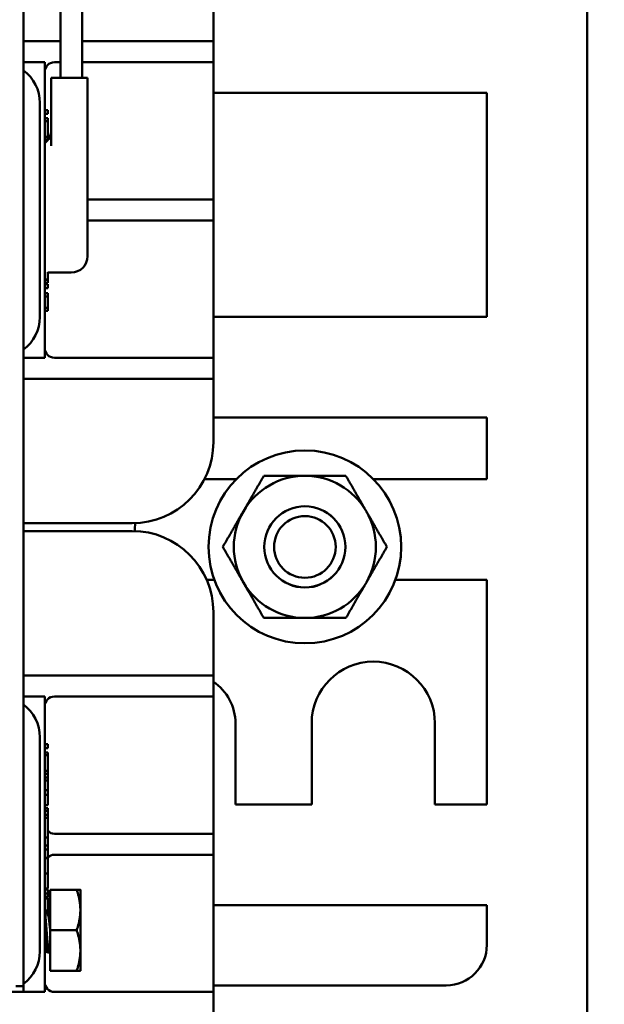
# Model space of a CAD drawing. Units: inches. Extents: x 1 to 43, y 0.5 to 33.5.
# Drawn here: x 20.6 to 22.4, y 14.2 to 17.2 of the extents above; entities that cross this region are included whole.
import ezdxf

# ---------------------------------------------------------------- set-up
doc = ezdxf.new("R2010")
doc.units = ezdxf.units.IN
doc.header["$LTSCALE"] = 2
doc.header["$MEASUREMENT"] = 0
doc.layers.add('Dimension (ANSI)', color=7, linetype='Continuous', lineweight=25)
doc.layers.add('Visible (ANSI)', color=7, linetype='Continuous', lineweight=50)
doc.styles.add('Note Text (ANSI)', font='tahoma.ttf')
doc.dimstyles.new('Default (ANSI)', dxfattribs={"dimscale": 2, "dimtxt": 0.13, "dimasz": 0.098425, "dimexe": 0.125, "dimexo": 0.0625, "dimgap": 0.031496, "dimtad": 0, "dimtih": 1, "dimtoh": 1, "dimzin": 0, "dimdsep": 46, "dimtxsty": 'Note Text (ANSI)', "dimcen": 0.09, "dimdle": 0.393701, "dimclrd": 256, "dimclre": 256, "dimclrt": 256, "dimadec": 0, "dimazin": 1, "dimtfac": 0.923077, "dimtofl": 0, "dimtmove": 0, "dimatfit": 3, "dimfxl": 1, "dimtolj": 1, "dimtzin": 4, "dimlwd": -1, "dimlwe": -1, "dimarcsym": 0})

# ---------------------------------------------------------------- blocks, each defined once
blk = doc.blocks.new('*D26')
at = {"layer": 'Defpoints', "color": 0, "transparency": 16777216}
for p in [(22.2776, 20.9807), (23.1774, 20.9807), (22.2776, 12.0807)]:
    blk.add_point(p, dxfattribs=at)
at = {"layer": 'Dimension (ANSI)', "transparency": 16777216}
for p, q in [((22.4026, 20.9807), (23.4274, 20.9807)), ((23.1774, 20.7838), (23.1774, 16.7296)), ((23.1774, 12.2775), (23.1774, 16.3317)), ((22.4026, 12.0807), (23.4274, 12.0807))]:
    blk.add_line(p, q, dxfattribs=at)
for points in [[(23.1446, 20.7838), (23.2102, 20.7838), (23.1774, 20.9807)], [(23.1446, 12.2775), (23.2102, 12.2775), (23.1774, 12.0807)]]:
    blk.add_solid(points, dxfattribs=at)
at = {"layer": 'Dimension (ANSI)', "transparency": 16777216, "insert": (22.8441, 16.6666), "char_height": 0.26, "attachment_point": 1, "style": 'Note Text (ANSI)'}
blk.add_mtext('\\A1;8.90', dxfattribs=at)

msp = doc.modelspace()

# ---------------------------------------------------------------- linework, layer by layer
at = {"layer": 'Visible (ANSI)'}
for p, q in [((22.3366, 12.7107), (22.3366, 20.3557)), ((20.7801, 17.0261), (20.7801, 19.5261)), ((20.5996, 14.2277), (20.5996, 19.0397)), ((20.7131, 17.0261), (20.7131, 18.7247)), ((21.1846, 17.1687), (21.1846, 17.3337)), ((20.5996, 17.1387), (20.7131, 17.1387)), ((20.7801, 17.1387), (21.1546, 17.1387)), ((21.1546, 17.1387), (21.1846, 17.1387)), ((21.1846, 17.1387), (21.1846, 17.1687)), ((21.1846, 17.0737), (21.1846, 17.1387)), ((20.6646, 17.0737), (20.5996, 17.0737)), ((20.6646, 17.0737), (20.6646, 16.9487)), ((20.6946, 17.0737), (20.7131, 17.0737)), ((20.7801, 17.0737), (21.1546, 17.0737)), ((21.1846, 17.0737), (21.1546, 17.0737)), ((21.1846, 17.0437), (21.1846, 17.0737)), ((20.6846, 17.0261), (20.7346, 17.0261)), ((20.6846, 17.0261), (20.6846, 16.8163)), ((20.7466, 17.0261), (20.7346, 17.0261)), ((20.7466, 17.0261), (20.7966, 17.0261)), ((20.7966, 16.6211), (20.7966, 17.0261)), ((21.1846, 16.6812), (21.1846, 17.0437)), ((21.1846, 16.9797), (22.0276, 16.9797)), ((22.0276, 16.9797), (22.0276, 16.2897)), ((20.6496, 16.2887), (20.6496, 16.9487)), ((20.6646, 16.2887), (20.6646, 16.9487)), ((20.6646, 16.9267), (20.6746, 16.9267)), ((20.6746, 16.9267), (20.6746, 16.9146)), ((20.6646, 16.9146), (20.6746, 16.9146)), ((20.6646, 16.9017), (20.6746, 16.9017)), ((20.6746, 16.9017), (20.6746, 16.8928)), ((20.6646, 16.8928), (20.6746, 16.8928)), ((20.6746, 16.8928), (20.6746, 16.8686)), ((20.6746, 16.8686), (20.6746, 16.8444)), ((20.6646, 16.8444), (20.6746, 16.8444)), ((20.6646, 16.8354), (20.6746, 16.8354)), ((20.6746, 16.8444), (20.6746, 16.8354)), ((20.6746, 16.8354), (20.6746, 16.8343)), ((20.6646, 16.8245), (20.666, 16.8245)), ((21.1846, 16.6512), (21.1846, 16.6812)), ((21.1546, 16.6512), (20.7966, 16.6512)), ((21.1546, 16.6512), (21.1846, 16.6512)), ((21.1846, 16.5862), (21.1846, 16.6512)), ((20.7966, 16.6211), (20.7966, 16.4761)), ((20.7966, 16.5862), (21.1546, 16.5862)), ((21.1846, 16.5862), (21.1546, 16.5862)), ((21.1846, 16.5562), (21.1846, 16.5862)), ((21.1846, 16.1937), (21.1846, 16.5562)), ((20.6746, 16.4272), (20.6746, 16.4043)), ((20.7466, 16.4261), (20.6746, 16.4261)), ((20.6646, 16.4043), (20.6746, 16.4043)), ((20.6646, 16.4038), (20.6746, 16.4038)), ((20.6646, 16.3947), (20.6746, 16.3947)), ((20.6646, 16.3902), (20.6746, 16.3902)), ((20.6746, 16.4043), (20.6746, 16.4038)), ((20.6746, 16.4038), (20.6746, 16.4029)), ((20.6746, 16.4029), (20.6746, 16.3947)), ((20.6746, 16.3902), (20.6746, 16.3782)), ((20.6646, 16.3782), (20.6746, 16.3782)), ((20.6646, 16.362), (20.6746, 16.362)), ((20.6646, 16.352), (20.6746, 16.352)), ((20.6746, 16.362), (20.6746, 16.352)), ((20.6746, 16.352), (20.6746, 16.3488)), ((20.6746, 16.3488), (20.6746, 16.3348)), ((20.6746, 16.3348), (20.6746, 16.3209)), ((20.6746, 16.3209), (20.6746, 16.3177)), ((20.6646, 16.3177), (20.6746, 16.3177)), ((20.6646, 16.3077), (20.6746, 16.3077)), ((20.6746, 16.3177), (20.6746, 16.3077)), ((22.0276, 16.2897), (21.1846, 16.2897)), ((20.6646, 16.2887), (20.6646, 16.1637)), ((21.1846, 16.1637), (21.1846, 16.1937)), ((20.5996, 16.1637), (20.6646, 16.1637)), ((20.6946, 16.1637), (21.1546, 16.1637)), ((21.1546, 16.1637), (21.1846, 16.1637)), ((21.1846, 16.0987), (21.1846, 16.1637)), ((21.1546, 16.0987), (20.5996, 16.0987)), ((21.1846, 16.0987), (21.1546, 16.0987)), ((21.1846, 16.0687), (21.1846, 16.0987)), ((21.1846, 15.9037), (21.1846, 16.0687)), ((21.1846, 15.9797), (22.0276, 15.9797)), ((22.0276, 15.9797), (22.0276, 15.7897)), ((21.2556, 15.7897), (21.1571, 15.7897)), ((22.0276, 15.7897), (21.6776, 15.7897)), ((20.9346, 15.6537), (20.5996, 15.6537)), ((20.9346, 15.6297), (20.5996, 15.6297)), ((21.1637, 15.4797), (21.1873, 15.4797)), ((21.7459, 15.4797), (22.0276, 15.4797)), ((22.0276, 15.4797), (22.0276, 14.7872)), ((21.1846, 15.2147), (21.1846, 15.3797)), ((21.1846, 15.1847), (21.1846, 15.2147)), ((20.5996, 15.1847), (21.1546, 15.1847)), ((21.1546, 15.1847), (21.1846, 15.1847)), ((21.1846, 15.1197), (21.1846, 15.1847)), ((20.6646, 15.1197), (20.5996, 15.1197)), ((20.6646, 15.1197), (20.6646, 14.9947)), ((20.6946, 15.1197), (21.1546, 15.1197)), ((21.1846, 15.1197), (21.1546, 15.1197)), ((21.1846, 15.0897), (21.1846, 15.1197)), ((21.1846, 14.7272), (21.1846, 15.0897)), ((21.2526, 14.7872), (21.2526, 15.0372)), ((21.4876, 15.0372), (21.4876, 14.7872)), ((21.8676, 14.7872), (21.8676, 15.0372)), ((20.6496, 14.3347), (20.6496, 14.9947)), ((20.6646, 14.3347), (20.6646, 14.9947)), ((20.6646, 14.9727), (20.6746, 14.9727)), ((20.6646, 14.9606), (20.6746, 14.9606)), ((20.6746, 14.9727), (20.6746, 14.9606)), ((20.6646, 14.9477), (20.6746, 14.9477)), ((20.6646, 14.9388), (20.6746, 14.9388)), ((20.6746, 14.9477), (20.6746, 14.9388)), ((20.6746, 14.9388), (20.6746, 14.9146)), ((20.6746, 14.9146), (20.6746, 14.8904)), ((20.6646, 14.8904), (20.6746, 14.8904)), ((20.6646, 14.8814), (20.6746, 14.8814)), ((20.6646, 14.8705), (20.6746, 14.8705)), ((20.6746, 14.8904), (20.6746, 14.8814)), ((20.6746, 14.8814), (20.6746, 14.8705)), ((20.6746, 14.8705), (20.6746, 14.8612)), ((20.6646, 14.8612), (20.6746, 14.8612)), ((20.6746, 14.8612), (20.6746, 14.831)), ((20.6646, 14.831), (20.6746, 14.831)), ((20.6646, 14.8168), (20.6746, 14.8168)), ((20.6746, 14.831), (20.6746, 14.8168)), ((20.6746, 14.8168), (20.6746, 14.7853)), ((20.6646, 14.7853), (20.6746, 14.7853)), ((20.6646, 14.7761), (20.6746, 14.7761)), ((20.6746, 14.7761), (20.6746, 14.7679)), ((21.4876, 14.7872), (21.2526, 14.7872)), ((22.0276, 14.7872), (21.8676, 14.7872)), ((20.6646, 14.7674), (20.6746, 14.7674)), ((20.6646, 14.7553), (20.6746, 14.7553)), ((20.6646, 14.7458), (20.6746, 14.7458)), ((20.6746, 14.7679), (20.6746, 14.7674)), ((20.6746, 14.7674), (20.6746, 14.7553)), ((20.6746, 14.7553), (20.6746, 14.7513)), ((20.6746, 14.7513), (20.6746, 14.7458)), ((20.6746, 14.7458), (20.6746, 14.6855)), ((21.1846, 14.6972), (21.1846, 14.7272)), ((20.6646, 14.6855), (20.6746, 14.6855)), ((20.6746, 14.6855), (20.6746, 14.6608)), ((21.1546, 14.6972), (20.6946, 14.6972)), ((21.1546, 14.6972), (21.1846, 14.6972)), ((21.1846, 14.6322), (21.1846, 14.6972)), ((20.6646, 14.6608), (20.6746, 14.6608)), ((20.6746, 14.6608), (20.6746, 14.6485)), ((20.6646, 14.6485), (20.6746, 14.6485)), ((20.6646, 14.6232), (20.6746, 14.6232)), ((20.6646, 14.6218), (20.6746, 14.6218)), ((20.6746, 14.6485), (20.6746, 14.6232)), ((20.6746, 14.6232), (20.6746, 14.6218)), ((20.6746, 14.6218), (20.6746, 14.6129)), ((20.6946, 14.6322), (21.1546, 14.6322)), ((21.1846, 14.6322), (21.1546, 14.6322)), ((21.1846, 14.6022), (21.1846, 14.6322)), ((20.6746, 14.6129), (20.6746, 14.5932)), ((20.6746, 14.5932), (20.6746, 14.5744)), ((21.1846, 14.2397), (21.1846, 14.6022)), ((20.6646, 14.5744), (20.6746, 14.5744)), ((20.6746, 14.5744), (20.6746, 14.5522)), ((20.6746, 14.5522), (20.6746, 14.5282)), ((20.6646, 14.5282), (20.6746, 14.5282)), ((20.6646, 14.5249), (20.6746, 14.5249)), ((20.6646, 14.5129), (20.6746, 14.5129)), ((20.6646, 14.5023), (20.6746, 14.5023)), ((20.6646, 14.5008), (20.6746, 14.5008)), ((20.6746, 14.5249), (20.6746, 14.5129)), ((20.6746, 14.5129), (20.6746, 14.5023)), ((20.6746, 14.5008), (20.6746, 14.4979)), ((20.7634, 14.5247), (20.6816, 14.5247)), ((20.6816, 14.5247), (20.6816, 14.3997)), ((20.7746, 14.4622), (20.7746, 14.5247)), ((20.6646, 14.4979), (20.6746, 14.4979)), ((20.6746, 14.4979), (20.6746, 14.4756)), ((20.6746, 14.4756), (20.6746, 14.4503)), ((21.1846, 14.4772), (22.0276, 14.4772)), ((22.0276, 14.4772), (22.0276, 14.3547)), ((20.6732, 14.4503), (20.6746, 14.4503)), ((20.6735, 14.4498), (20.6746, 14.4498)), ((20.6777, 14.4485), (20.6742, 14.4485)), ((20.6746, 14.4503), (20.6746, 14.4498)), ((20.6746, 14.4498), (20.6746, 14.4489)), ((20.6746, 14.4489), (20.6746, 14.4485)), ((20.7746, 14.3372), (20.7746, 14.4622)), ((20.7634, 14.3997), (20.6816, 14.3997)), ((20.6816, 14.3997), (20.6816, 14.2747)), ((20.6646, 14.3347), (20.6646, 14.2097)), ((20.6732, 14.3307), (20.6782, 14.3307)), ((20.7746, 14.2747), (20.7746, 14.3372)), ((20.7634, 14.2747), (20.6816, 14.2747)), ((20.5996, 14.2277), (20.5756, 14.2277)), ((20.5996, 14.2097), (20.5996, 14.2277)), ((21.1846, 14.2097), (21.1846, 14.2397)), ((21.9026, 14.2297), (21.1846, 14.2297)), ((20.4358, 14.2097), (20.5996, 14.2097)), ((20.5996, 14.2097), (20.6646, 14.2097)), ((20.6946, 14.2097), (21.1546, 14.2097)), ((21.1546, 14.2097), (21.1846, 14.2097)), ((21.1846, 14.1447), (21.1846, 14.2097))]:
    msp.add_line(p, q, dxfattribs=at)
for radius in [0.297, 0.1251, 0.125, 0.095]:
    msp.add_circle((21.4666, 15.5807), radius, dxfattribs=at)
for centre, radius, start, end in [((20.5246, 16.9487), 0.125, 0, 53.1301), ((20.6946, 17.0437), 0.03, 90, 180), ((20.6346, 16.8643), 0.05, 307.2987, 0), ((20.7466, 16.4761), 0.05, 270, 0), ((20.5246, 16.2887), 0.125, 306.8699, 0), ((20.6946, 16.1937), 0.03, 180, 270), ((20.9346, 15.9037), 0.25, 270, 0), ((21.4666, 15.5807), 0.219, 90, 150), ((21.4666, 15.5807), 0.219, 30, 90), ((21.4666, 15.5807), 0.219, 150, 210), ((21.4666, 15.5807), 0.219, 330, 30), ((21.0976, 15.6347), 0.155, 172.896, 181.8969), ((20.9346, 15.3797), 0.25, 0, 90), ((21.4666, 15.5807), 0.219, 210, 270), ((21.4666, 15.5807), 0.219, 270, 330), ((21.6776, 15.0372), 0.19, 0, 180), ((21.0976, 15.0372), 0.155, 0, 55.8549), ((20.6946, 15.0897), 0.03, 90, 180), ((20.5246, 14.9947), 0.125, 0, 53.1301), ((20.6946, 14.7272), 0.03, 228.1897, 270), ((20.6946, 14.6022), 0.03, 90, 131.8103), ((21.9026, 14.3547), 0.125, 270, 0), ((20.5246, 14.3347), 0.125, 306.8699, 0), ((20.6946, 14.2397), 0.03, 180, 270)]:
    msp.add_arc(centre, radius, start, end, dxfattribs=at)
for points, weights in [([(21.2769, 15.6902), (21.3063, 15.741), (21.3401, 15.7997)], [1, 1.0379548493, 1]), ([(21.3401, 15.7997), (21.4079, 15.7997), (21.4666, 15.7997)], [1, 1.0379548493, 1]), ([(21.4666, 15.7997), (21.5253, 15.7997), (21.593, 15.7997)], [1, 1.0379548493, 1]), ([(21.593, 15.7997), (21.6269, 15.741), (21.6562, 15.6902)], [1, 1.0379548493, 1]), ([(21.2137, 15.5807), (21.2476, 15.6394), (21.2769, 15.6902)], [1, 1.0379548493, 1]), ([(21.6562, 15.6902), (21.6856, 15.6394), (21.7195, 15.5807)], [1, 1.0379548493, 1]), ([(21.2769, 15.4712), (21.2476, 15.522), (21.2137, 15.5807)], [1, 1.0379548493, 1]), ([(21.7195, 15.5807), (21.6856, 15.522), (21.6562, 15.4712)], [1, 1.0379548493, 1]), ([(21.3401, 15.3617), (21.3063, 15.4204), (21.2769, 15.4712)], [1, 1.0379548493, 1]), ([(21.6562, 15.4712), (21.6269, 15.4204), (21.593, 15.3617)], [1, 1.0379548493, 1]), ([(21.4666, 15.3617), (21.4079, 15.3617), (21.3401, 15.3617)], [1, 1.0379548493, 1]), ([(21.593, 15.3617), (21.5253, 15.3617), (21.4666, 15.3617)], [1, 1.0379548493, 1]), ([(20.7746, 14.5247), (20.7746, 14.5247), (20.7634, 14.5247)], [1.91708680712, 1.91708680712, 1.77944616709]), ([(20.7634, 14.5247), (20.7746, 14.4912), (20.7746, 14.4622)], [1.77944616709, 1.91708680712, 1.91708680712]), ([(20.7746, 14.4622), (20.7746, 14.4332), (20.7634, 14.3997)], [1.91708680712, 1.91708680712, 1.77944616709]), ([(20.7634, 14.3997), (20.7746, 14.3662), (20.7746, 14.3372)], [1.77944616709, 1.91708680712, 1.91708680712]), ([(20.7746, 14.3372), (20.7746, 14.3082), (20.7634, 14.2747)], [1.91708680712, 1.91708680712, 1.77944616709]), ([(20.7634, 14.2747), (20.7746, 14.2747), (20.7746, 14.2747)], [1.77944616709, 1.91708680712, 1.91708680712])]:
    msp.add_rational_spline(points, weights, degree=2, dxfattribs=at)
for points in [[(20.6646, 14.4657), (20.6679, 14.4597), (20.6713, 14.4537), (20.6746, 14.4477)], [(20.6772, 14.4485), (20.6787, 14.4511), (20.6801, 14.4537), (20.6816, 14.4562)], [(20.6726, 14.3312), (20.6699, 14.336), (20.6673, 14.3408), (20.6646, 14.3456)], [(20.6816, 14.3361), (20.6807, 14.3345), (20.6797, 14.3329), (20.6788, 14.3312)]]:
    msp.add_open_spline(points, degree=3, dxfattribs=at)
for points, knots in [([(20.6788, 14.3312), (20.6786, 14.3309), (20.6784, 14.3307), (20.6776, 14.3306), (20.677, 14.3323), (20.6756, 14.339), (20.675, 14.3441), (20.6737, 14.3568), (20.6731, 14.3642), (20.6717, 14.3809), (20.6711, 14.39), (20.6698, 14.4082), (20.6692, 14.417), (20.6678, 14.4338), (20.6672, 14.4416), (20.6659, 14.4545), (20.6653, 14.4595), (20.6646, 14.4631), (20.6646, 14.4632), (20.6646, 14.4632)], [-32.622338, -32.622338, -32.622338, -32.622338, -32.6003485, -32.6003485, -32.5310114, -32.5310114, -32.4589762, -32.4589762, -32.3897152, -32.3897152, -32.3177592, -32.3177592, -32.2485743, -32.2485743, -32.1766972, -32.1766972, -32.1075883, -32.1075883, -32.1064788, -32.1064788, -32.1064788, -32.1064788]), ([(20.6646, 14.4115), (20.6649, 14.4072), (20.6652, 14.4029), (20.6661, 14.3893), (20.6668, 14.3802), (20.6681, 14.3637), (20.6688, 14.3563), (20.67, 14.3437), (20.6707, 14.3387), (20.672, 14.3323), (20.6726, 14.3307), (20.6732, 14.3307)], [-0.6028233, -0.6028233, -0.6028233, -0.6028233, -0.5698112, -0.5698112, -0.4995324, -0.4995324, -0.4318777, -0.4318777, -0.3615257, -0.3615257, -0.2964227, -0.2964227, -0.2964227, -0.2964227])]:
    msp.add_open_spline(points, degree=3, knots=knots, dxfattribs=at)
for points, weights, knots in [([(20.6746, 14.4477), (20.6762, 14.4449), (20.6777, 14.4342), (20.6796, 14.4199), (20.6816, 14.3997)], [0.972660862454, 0.941739582413, 1, 0.923879532511, 1], [0.942542525, 0.942542525, 0.942542525, 0.944767442, 0.944767442, 0.947674418, 0.947674418, 0.947674418]), ([(20.6777, 14.4485), (20.6796, 14.4485), (20.6816, 14.4342)], [1, 0.923879532511, 1], [0.942393306, 0.942393306, 0.942393306, 0.945301927, 0.945301927, 0.945301927])]:
    msp.add_rational_spline(points, weights, degree=2, knots=knots, dxfattribs=at)

# ---------------------------------------------------------------- dimensions: what is measured, and where the dimension line sits
at = {"layer": 'Dimension (ANSI)'}
dim = msp.add_linear_dim(base=(23.1774, 20.9807), p1=(22.2776, 12.0807), p2=(22.2776, 20.9807), angle=90, dimstyle='Default (ANSI)', override={"dimgap": 0.031496, "dimdec": 2, "dimtol": 0, "dimlim": 0, "dimtp": 0, "dimtm": 0, "dimtdec": 2, "dimatfit": 1}, dxfattribs=at)
dim.commit()
dim.dimension.update_dxf_attribs({"geometry": '*D26', "text_midpoint": (23.1774, 16.5307), "dimtype": 160})

doc.saveas('drawing.dxf')
